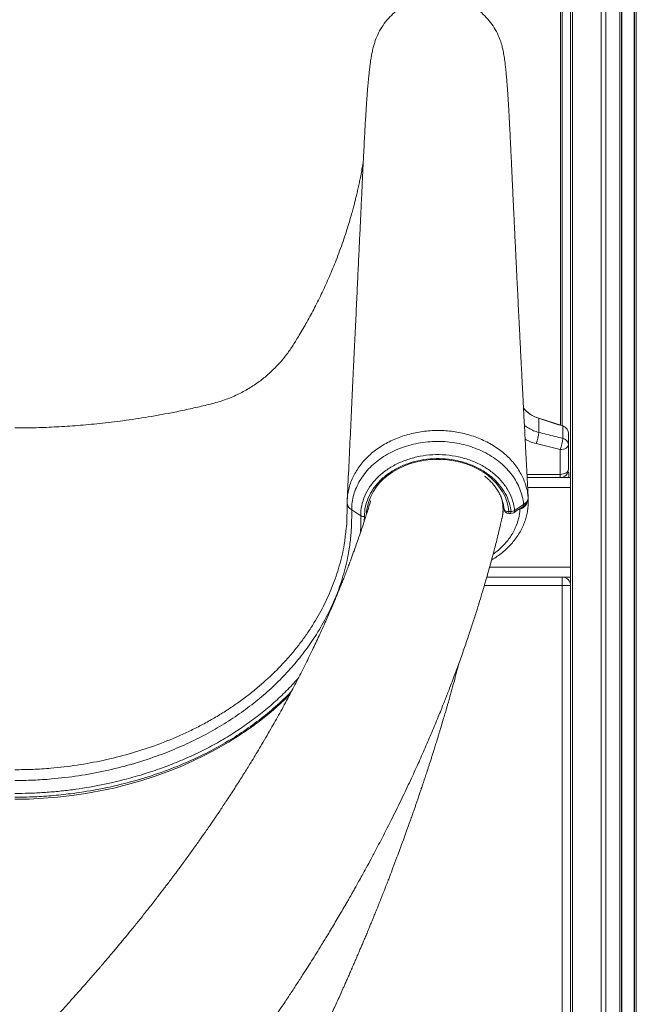
# Model space of a CAD drawing. Units: millimetres. Extents: x -11944 to 22326, y -5684 to 4845.
# Drawn here: x 8301 to 8672, y 2424 to 3018 of the extents above; entities that cross this region are included whole.
import ezdxf

# ---------------------------------------------------------------- set-up
doc = ezdxf.new("R2010")
doc.units = ezdxf.units.MM

msp = doc.modelspace()

# ---------------------------------------------------------------- linework, layer by layer
at = {"color": 8, "linetype": 'Continuous', "lineweight": 15}
for p, q in [((8672.42, 3376.91), (8672.42, 1741.65)), ((8626.79, 2773.16), (8626.79, 3372.61)), ((8633.96, 3371.52), (8633.96, 1741.65)), ((8651.25, 3371.56), (8651.25, 1741.65)), ((8654.08, 3371.92), (8654.08, 1741.65)), ((8662.42, 3373.61), (8662.42, 1741.65)), ((8663.75, 3373.97), (8663.75, 1741.65)), ((8671.1, 3376.38), (8671.1, 1741.65)), ((8626.55, 2743.57), (8606.53, 2743.57)), ((8626.79, 2741.65), (8626.79, 2741.66)), ((8606.94, 2735.65), (8632.79, 2735.65)), ((8607.18, 2730.65), (8607.26, 2729.19)), ((8592.14, 2726.32), (8591.89, 2726.49)), ((8607.22, 2729.32), (8607.18, 2729.1)), ((8508.52, 2718.07), (8508.46, 2715.36)), ((8595.69, 2721.13), (8595.69, 2719.97)), ((8596.88, 2721.13), (8596.88, 2719.97)), ((8602.3, 2722.65), (8601.83, 2722.62)), ((8602.24, 2722.91), (8602.3, 2722.65)), ((8584, 2687.65), (8632.79, 2687.65)), ((8627.79, 2676.65), (8580.86, 2676.65))]:
    msp.add_line(p, q, dxfattribs=at)
at = {"color": 7, "linetype": 'Continuous', "lineweight": 15}
for p, q in [((8627.79, 3372.42), (8627.79, 2772.85)), ((8632.79, 3371.65), (8632.79, 2739.79)), ((8663.42, 3373.88), (8663.42, 1741.65)), ((8671.42, 3376.51), (8671.42, 1741.65)), ((8613.58, 2777.37), (8613.57, 2777.36)), ((8613.58, 2777.36), (8613.57, 2777.36)), ((8613.58, 2777.37), (8628.07, 2772.76)), ((8613.58, 2777.36), (8613.58, 2768.86)), ((8628.07, 2772.76), (8628.05, 2772.74)), ((8628.07, 2772.73), (8628.05, 2772.74)), ((8628.07, 2772.73), (8628.07, 2765.2)), ((8631.55, 2768), (8631.55, 2768)), ((8631.55, 2768), (8631.55, 2767.99)), ((8631.55, 2767.99), (8631.55, 2761.59)), ((8612.06, 2762.16), (8626.55, 2758.52)), ((8631.55, 2746.65), (8631.55, 2761.59)), ((8626.55, 2758.52), (8626.55, 2743.57)), ((8626.55, 2741.65), (8626.55, 2743.57)), ((8631.13, 2744.65), (8631.79, 2744.65)), ((8631.79, 2744.65), (8631.79, 2741.65)), ((8606.63, 2741.65), (8632.79, 2741.65)), ((8632.79, 2739.79), (8632.79, 2735.65)), ((8632.79, 2687.65), (8632.79, 2735.65)), ((8506.34, 2718.64), (8500.9, 2722.15)), ((8595.69, 2721.13), (8596.88, 2721.13)), ((8595.69, 2719.97), (8596.88, 2719.97)), ((8603.39, 2723.02), (8602.3, 2722.65)), ((8632.79, 2687.65), (8632.79, 2683.51)), ((8632.79, 2683.51), (8632.79, 1741.65)), ((8582.31, 2681.65), (8632.79, 2681.65)), ((8627.79, 2676.65), (8627.79, 2681.65)), ((8627.79, 2346.65), (8627.79, 2676.65)), ((8627.79, 2676.65), (8632.79, 2676.65)), ((8563.74, 2622.85), (8565.71, 2630.26)), ((8565.71, 2630.26), (8565.78, 2630.52)), ((8563.74, 2622.85), (8563.74, 2622.85))]:
    msp.add_line(p, q, dxfattribs=at)
at = {"color": 7, "linetype": 'Continuous', "lineweight": 15, "flags": 128}
for points in [[(8631.55, 2761.59), (8631.45, 2760.99), (8631.17, 2760.41), (8630.71, 2759.88), (8630.08, 2759.42), (8629.33, 2759.03), (8628.46, 2758.75), (8627.52, 2758.57), (8626.55, 2758.52)], [(8631.55, 2746.65), (8631.45, 2746.05), (8631.17, 2745.47), (8630.71, 2744.94), (8630.08, 2744.48), (8629.33, 2744.09), (8628.46, 2743.81), (8627.52, 2743.63), (8626.55, 2743.57)], [(8607.22, 2729.88), (8607.2, 2730.25), (8607.18, 2730.65)], [(8497.38, 2709.54), (8497.87, 2713.46), (8498.18, 2725.82), (8498.18, 2725.82), (8498.18, 2725.82)], [(8598.52, 2720.46), (8599.91, 2721.37), (8603.98, 2724.03)], [(8599.06, 2721.85), (8603.17, 2724.54), (8604.52, 2725.41)]]:
    msp.add_lwpolyline(points, dxfattribs=at)
at = {"color": 8, "linetype": 'Continuous', "lineweight": 15, "flags": 128}
for points in [[(8509.82, 2720.07), (8509.9, 2721.18), (8510.36, 2724.24), (8511.17, 2727.26), (8512.32, 2730.2), (8513.8, 2733.05), (8515.61, 2735.78), (8517.72, 2738.37), (8520.13, 2740.8), (8522.8, 2743.04), (8525.72, 2745.09), (8528.87, 2746.92), (8532.21, 2748.51), (8535.72, 2749.86), (8539.37, 2750.96), (8543.14, 2751.78), (8546.98, 2752.34), (8550.88, 2752.61), (8554.78, 2752.61), (8558.67, 2752.33), (8562.52, 2751.77), (8566.28, 2750.94), (8569.93, 2749.84), (8573.44, 2748.49), (8576.78, 2746.89), (8579.92, 2745.05), (8582.84, 2743), (8585.51, 2740.75), (8587.91, 2738.32), (8590.01, 2735.73), (8591.82, 2733), (8593.29, 2730.15), (8594.44, 2727.2), (8595.24, 2724.19), (8595.69, 2721.13)], [(8506.21, 2708.59), (8506.37, 2712.89), (8506.34, 2718.64), (8506.34, 2718.64), (8506.34, 2718.64)], [(8592.57, 2723.25), (8592.49, 2723.29), (8592.03, 2723.54)], [(8592.7, 2722.71), (8592.75, 2722.45), (8592.92, 2722.11), (8593.2, 2721.81), (8593.57, 2721.55), (8594.03, 2721.35), (8594.54, 2721.2), (8595.1, 2721.13), (8595.69, 2721.13)], [(8603.22, 2723.59), (8603.3, 2723.34), (8603.39, 2723.02)], [(8297.79, 2547.76), (8306.44, 2547.9), (8315.07, 2548.32), (8323.67, 2549.01), (8332.22, 2549.98), (8340.73, 2551.23), (8349.15, 2552.74), (8357.5, 2554.53), (8365.74, 2556.58), (8373.87, 2558.89), (8381.88, 2561.46), (8389.74, 2564.29), (8397.46, 2567.37), (8405, 2570.7), (8412.37, 2574.26), (8419.55, 2578.06), (8426.53, 2582.08), (8433.29, 2586.33), (8439.82, 2590.79), (8446.12, 2595.45), (8452.18, 2600.32), (8457.97, 2605.37), (8463.51, 2610.61), (8463.75, 2610.85)]]:
    msp.add_lwpolyline(points, dxfattribs=at)
at = {"color": 7, "linetype": 'Continuous', "lineweight": 15}
for centre, radius, start, end in [((8619.65, 2796.43), 20, 219.84289, 252.33314), ((8626.55, 2768), 5, 0, 72.33314), ((8591.63, 2770.3), 21.99, 338.25605, 356.23955), ((8606.06, 2766.68), 22.05, 338.26777, 356.1431), ((8627.5, 2761.16), 4.07, 6.02708, 81.97708), ((8626.55, 2746.65), 5, 270, 0), ((8595.69, 2722.97), 3, 185.07185, 270), ((8596.68, 2725.37), 4.25, 272.71089, 304.07062), ((8596.88, 2722.97), 3, 270, 303.19577), ((8627.79, 2676.65), 5, 0, 90)]:
    msp.add_arc(centre, radius, start, end, dxfattribs=at)
at = {"color": 8, "linetype": 'Continuous', "lineweight": 15}
for centre, radius, start, end in [((8603.08, 2725.18), 1.46, 308.09808, 9.33193), ((8597.6, 2721.62), 1.48, 308.6545, 8.95879)]:
    msp.add_arc(centre, radius, start, end, dxfattribs=at)
at = {"color": 7, "linetype": 'Continuous', "lineweight": 15}
for points, knots in [([(8514.04, 3001.47), (8514.49, 3003.05), (8515.42, 3006.3), (8517.63, 3010.94), (8520.42, 3015.34), (8523.78, 3019.35), (8527.62, 3022.88), (8531.89, 3025.89), (8536.51, 3028.31), (8541.41, 3030.12), (8546.5, 3031.27), (8551.7, 3031.75), (8556.92, 3031.55), (8562.07, 3030.68), (8567.06, 3029.14), (8571.81, 3026.97), (8576.23, 3024.2), (8580.26, 3020.88), (8583.83, 3017.07), (8586.87, 3012.82), (8589.31, 3008.21), (8591.01, 3003.91), (8591.6, 3001.1), (8591.84, 2999.99)], [0, 0, 0, 0, 0.045907, 0.094457, 0.143007, 0.191557, 0.240106, 0.288656, 0.337206, 0.385755, 0.434305, 0.482855, 0.531405, 0.579954, 0.628504, 0.677054, 0.725603, 0.774153, 0.822703, 0.871252, 0.919802, 0.968352, 1, 1, 1, 1]), ([(8514.02, 3001.48), (8513.78, 3000.53), (8513.33, 2998.73), (8512.77, 2995.87), (8512.31, 2993.07), (8511.95, 2990.48), (8511.66, 2988.09), (8511.42, 2985.97), (8511.23, 2984.16), (8511.08, 2982.64), (8510.94, 2981.18), (8510.8, 2979.7), (8510.66, 2978.04), (8510.5, 2976.19), (8510.34, 2974.12), (8510.17, 2971.93), (8509.99, 2969.47), (8509.79, 2966.57), (8509.56, 2963.11), (8509.3, 2959.03), (8509.01, 2954.24), (8508.71, 2948.78), (8508.38, 2942.59), (8508.03, 2935.63), (8507.65, 2927.7), (8507.25, 2919.29), (8506.83, 2910.33), (8506.35, 2900.21), (8505.81, 2888.88), (8505.21, 2876.25), (8504.58, 2862.87), (8503.91, 2848.65), (8503.19, 2833.56), (8502.44, 2817.6), (8501.64, 2800.87), (8500.81, 2783.36), (8499.95, 2765.07), (8499.08, 2746.65), (8498.49, 2734.33), (8498.21, 2728.36)], [0, 0, 0, 0, 0.024528, 0.0467, 0.066532, 0.084025, 0.099313, 0.112443, 0.122843, 0.131508, 0.139875, 0.14824, 0.156603, 0.167245, 0.177883, 0.188518, 0.200087, 0.213651, 0.228919, 0.246119, 0.265252, 0.286324, 0.308149, 0.331733, 0.357079, 0.384166, 0.412992, 0.443556, 0.48181, 0.522477, 0.565559, 0.611055, 0.659968, 0.711395, 0.765335, 0.82179, 0.880759, 0.942243, 1, 1, 1, 1]), ([(8607.29, 2729.19), (8607.14, 2732.03), (8606.8, 2738.33), (8606.3, 2747.87), (8605.79, 2757.56), (8605.35, 2765.97), (8604.97, 2773.18), (8604.66, 2779.18), (8604.38, 2784.53), (8604.16, 2788.91), (8603.98, 2792.4), (8603.84, 2795.11), (8603.71, 2797.59), (8603.58, 2800.14), (8603.41, 2803.36), (8603.21, 2807.37), (8602.97, 2812.13), (8602.64, 2818.51), (8602.24, 2826.5), (8601.75, 2836.2), (8601.25, 2846.28), (8600.83, 2854.65), (8600.51, 2861.15), (8600.29, 2865.72), (8600.06, 2870.29), (8599.84, 2874.83), (8599.62, 2879.36), (8599.41, 2883.75), (8599.21, 2887.83), (8599.04, 2891.39), (8598.9, 2894.31), (8598.81, 2896.35), (8598.73, 2897.88), (8598.67, 2899.33), (8598.57, 2901.27), (8598.46, 2903.77), (8598.31, 2906.84), (8598.14, 2910.41), (8597.96, 2914.26), (8597.78, 2918.15), (8597.61, 2921.92), (8597.44, 2925.55), (8597.23, 2930.22), (8596.97, 2935.81), (8596.69, 2941.82), (8596.43, 2947.04), (8596.2, 2951.56), (8595.98, 2955.58), (8595.75, 2959.73), (8595.5, 2964.06), (8595.23, 2968.5), (8594.96, 2972.63), (8594.7, 2976.37), (8594.47, 2979.34), (8594.29, 2981.64), (8594.14, 2983.44), (8593.98, 2985.23), (8593.83, 2986.76), (8593.69, 2988.16), (8593.55, 2989.49), (8593.38, 2991.02), (8593.17, 2992.71), (8592.92, 2994.52), (8592.63, 2996.38), (8592.29, 2998.23), (8592.04, 2999.4), (8591.91, 3000.01)], [0, 0, 0, 0, 0.027757, 0.061588, 0.093095, 0.122282, 0.143589, 0.163311, 0.180714, 0.195703, 0.205957, 0.214669, 0.222071, 0.230192, 0.239504, 0.253499, 0.269359, 0.286014, 0.315821, 0.347411, 0.380671, 0.414112, 0.429032, 0.443894, 0.458697, 0.473441, 0.488127, 0.502741, 0.516062, 0.527868, 0.53732, 0.544421, 0.547697, 0.552238, 0.558521, 0.566543, 0.576523, 0.588312, 0.601262, 0.613844, 0.625997, 0.637719, 0.649011, 0.671157, 0.691425, 0.709822, 0.726355, 0.741335, 0.756096, 0.776125, 0.796037, 0.815834, 0.835477, 0.854127, 0.865106, 0.875701, 0.886772, 0.898483, 0.905491, 0.91413, 0.924396, 0.936285, 0.949793, 0.964915, 0.981646, 1, 1, 1, 1]), ([(8507.87, 2932.2), (8507.77, 2931.56), (8507.5, 2929.88), (8506.92, 2926.61), (8506.22, 2922.92), (8505.5, 2919.45), (8504.83, 2916.34), (8504.13, 2913.27), (8503.46, 2910.49), (8502.8, 2907.85), (8502.11, 2905.17), (8501.29, 2902.13), (8500.31, 2898.64), (8499.06, 2894.42), (8497.51, 2889.47), (8495.66, 2883.95), (8493.65, 2878.3), (8490.97, 2871.24), (8487.52, 2862.86), (8483.19, 2853.31), (8478.65, 2844.17), (8474.03, 2835.58), (8469.66, 2828.07), (8465.69, 2821.58), (8461.97, 2816.08), (8457.95, 2811.15), (8453.57, 2806.54), (8448.58, 2802.07), (8442.86, 2797.77), (8436.38, 2793.76), (8429.13, 2790.21), (8421.13, 2787.25), (8412.48, 2785.13), (8403.5, 2783.03), (8392.08, 2780.63), (8378.56, 2778.16), (8363.46, 2775.89), (8349.26, 2774.2), (8335.92, 2772.98), (8323.16, 2772.16), (8310.51, 2771.64), (8302.11, 2771.57), (8297.79, 2771.54)], [0, 0, 0, 0, 0.010411, 0.027341, 0.043934, 0.055307, 0.067009, 0.078045, 0.088328, 0.096587, 0.105448, 0.115818, 0.12772, 0.14117, 0.159025, 0.178617, 0.198244, 0.217717, 0.252658, 0.286901, 0.320345, 0.352464, 0.382278, 0.405371, 0.427044, 0.447486, 0.467925, 0.489887, 0.513364, 0.538336, 0.564773, 0.592635, 0.621872, 0.652159, 0.683124, 0.736221, 0.786785, 0.832668, 0.876118, 0.91781, 0.957799, 1, 1, 1, 1]), ([(8613.57, 2777.36), (8612.53, 2777.74), (8610.42, 2778.53), (8607.6, 2780.37), (8605.57, 2782.06), (8604.66, 2783.24), (8604.44, 2783.54)], [0, 0, 0, 0, 0.296764, 0.602116, 0.899232, 1, 1, 1, 1]), ([(8628.05, 2772.74), (8624.8, 2773.78), (8619.98, 2775.31), (8615.15, 2776.85), (8613.58, 2777.36)], [0, 0, 0, 0, 0.673255, 1, 1, 1, 1]), ([(8631.55, 2768), (8631.55, 2768), (8631.55, 2768), (8631.55, 2768.05), (8631.55, 2768.19), (8631.52, 2768.59), (8631.37, 2769.51), (8630.79, 2770.8), (8629.62, 2772.07), (8628.58, 2772.51), (8628.07, 2772.73)], [0, 0, 0, 0, 0.0008945, 0.0035836, 0.0250604, 0.0678896, 0.1998798, 0.4667336, 0.7333738, 1, 1, 1, 1]), ([(8628.07, 2765.2), (8624.89, 2766), (8620.06, 2767.22), (8615.23, 2768.44), (8613.58, 2768.86)], [0, 0, 0, 0, 0.657594, 1, 1, 1, 1]), ([(8604.52, 2725.41), (8604.47, 2725.86), (8604.26, 2727.84), (8603.52, 2731.32), (8601.94, 2735.77), (8599.73, 2740.05), (8596.92, 2744.11), (8593.55, 2747.9), (8589.65, 2751.38), (8585.28, 2754.48), (8580.48, 2757.18), (8575.34, 2759.44), (8569.89, 2761.21), (8564.23, 2762.49), (8558.43, 2763.27), (8552.56, 2763.5), (8546.7, 2763.22), (8540.93, 2762.42), (8535.31, 2761.11), (8529.91, 2759.31), (8524.81, 2757.05), (8520.07, 2754.34), (8515.74, 2751.24), (8511.88, 2747.78), (8508.55, 2744), (8505.78, 2739.96), (8503.58, 2735.7), (8502.02, 2731.28), (8501.08, 2726.74), (8500.88, 2723.68), (8500.9, 2722.15), (8500.9, 2722.15)], [0, 0, 0, 0, 0.010703, 0.047196, 0.083805, 0.120299, 0.15696, 0.19374, 0.230403, 0.267218, 0.304152, 0.340967, 0.377814, 0.414779, 0.451625, 0.488385, 0.525262, 0.562021, 0.598651, 0.635399, 0.672029, 0.708564, 0.745214, 0.781748, 0.81809, 0.854546, 0.890887, 0.92722, 0.963668, 1, 1, 1, 1, 1]), ([(8506.34, 2718.64), (8506.34, 2718.64), (8506.32, 2720.64), (8506.71, 2724.73), (8508.58, 2730.66), (8511.71, 2736.33), (8515.98, 2741.48), (8521.33, 2746.03), (8527.53, 2749.79), (8534.51, 2752.7), (8541.95, 2754.63), (8549.76, 2755.56), (8557.61, 2755.43), (8565.39, 2754.27), (8572.76, 2752.1), (8579.62, 2748.95), (8585.64, 2744.98), (8590.76, 2740.23), (8594.76, 2734.93), (8597.59, 2729.12), (8598.73, 2724.69), (8599.02, 2722.24), (8599.06, 2721.85)], [0, 0, 0, 0, 0, 0.053674, 0.108887, 0.162857, 0.218385, 0.272566, 0.328317, 0.382552, 0.438354, 0.492706, 0.548632, 0.603129, 0.659217, 0.713703, 0.769787, 0.824031, 0.879851, 0.933973, 0.989669, 1, 1, 1, 1]), ([(8596.88, 2721.13), (8596.84, 2721.49), (8596.57, 2723.8), (8595.47, 2728.01), (8592.8, 2733.51), (8588.97, 2738.57), (8584.12, 2743.08), (8578.35, 2746.86), (8571.86, 2749.85), (8564.82, 2751.92), (8557.45, 2753.04), (8549.95, 2753.15), (8542.54, 2752.29), (8535.42, 2750.45), (8528.8, 2747.72), (8522.87, 2744.13), (8517.77, 2739.84), (8513.68, 2734.92), (8510.7, 2729.56), (8508.84, 2723.89), (8508.63, 2720.01), (8508.52, 2718.07)], [0, 0, 0, 0, 0.010336, 0.065266, 0.120196, 0.175228, 0.230262, 0.285535, 0.340806, 0.396085, 0.451363, 0.506485, 0.561608, 0.616612, 0.671616, 0.726578, 0.781538, 0.836301, 0.891062, 0.94553, 1, 1, 1, 1]), ([(8580.83, 2742.58), (8581.47, 2742.09), (8582.94, 2740.95), (8584.98, 2738.98), (8586.95, 2736.73), (8588.65, 2734.35), (8590.08, 2731.87), (8591.22, 2729.3), (8592.06, 2726.66), (8592.52, 2724.45), (8592.66, 2723.13), (8592.7, 2722.71)], [0, 0, 0, 0, 0.093041, 0.213399, 0.33396, 0.454809, 0.576038, 0.697735, 0.819961, 0.942729, 1, 1, 1, 1]), ([(8603.97, 2724.03), (8604.37, 2724.32), (8605.16, 2724.88), (8606.07, 2725.93), (8606.76, 2727.09), (8607.16, 2728.36), (8607.3, 2729.34), (8607.21, 2729.86), (8607.2, 2729.93)], [0, 0, 0, 0, 0.198509, 0.397534, 0.586619, 0.771308, 0.971321, 1, 1, 1, 1]), ([(8604.52, 2725.41), (8604.93, 2725.73), (8605.78, 2726.36), (8606.84, 2727.73), (8607.25, 2728.96), (8607.22, 2729.76), (8607.22, 2729.88)], [0, 0, 0, 0, 0.245332, 0.50044, 0.927274, 1, 1, 1, 1]), ([(8607.18, 2730.45), (8607.18, 2730.51), (8607.18, 2730.58), (8607.18, 2730.64), (8607.18, 2730.65)], [0, 0, 0, 0, 0.918573, 1, 1, 1, 1]), ([(8512.31, 2727.58), (8512.3, 2727.55), (8511.85, 2726.03), (8510.98, 2723.23), (8509.76, 2719.36), (8508.69, 2716.05), (8507.8, 2713.31), (8507.03, 2711.01), (8506.15, 2708.4), (8505.04, 2705.15), (8503.68, 2701.28), (8502.46, 2697.87), (8501.42, 2695.02), (8500.52, 2692.58), (8499.55, 2689.97), (8498.45, 2687.09), (8497.28, 2684.03), (8496.1, 2681.03), (8495.03, 2678.33), (8494.02, 2675.81), (8492.95, 2673.18), (8491.69, 2670.12), (8490.23, 2666.63), (8488.62, 2662.85), (8486.94, 2658.97), (8484.49, 2653.43), (8481.29, 2646.37), (8477.08, 2637.44), (8472.65, 2628.36), (8467.91, 2619.02), (8462.87, 2609.45), (8457.64, 2599.83), (8451.96, 2589.79), (8446.38, 2580.22), (8441.91, 2572.82), (8438.86, 2567.86), (8436.88, 2564.67), (8434.79, 2561.33), (8432.6, 2557.89), (8430.34, 2554.35), (8428, 2550.75), (8425.71, 2547.26), (8423.56, 2544), (8421.65, 2541.15), (8420, 2538.71), (8418.57, 2536.59), (8417.1, 2534.44), (8415.38, 2531.93), (8412.88, 2528.32), (8409.67, 2523.73), (8405.78, 2518.26), (8401.69, 2512.59), (8398.01, 2507.58), (8394.94, 2503.44), (8392.66, 2500.4), (8390.7, 2497.79), (8389.04, 2495.62), (8387.63, 2493.76), (8386.22, 2491.92), (8384.59, 2489.81), (8382.6, 2487.24), (8380.32, 2484.32), (8377.12, 2480.26), (8373.21, 2475.34), (8368.81, 2469.9), (8364.76, 2464.95), (8361.12, 2460.56), (8357.84, 2456.64), (8355.2, 2453.51), (8353.18, 2451.12), (8351.7, 2449.39), (8350.42, 2447.89), (8349.07, 2446.32), (8347.39, 2444.37), (8345.2, 2441.85), (8342.5, 2438.75), (8339.27, 2435.08), (8335.5, 2430.83), (8331.19, 2426.02), (8326.31, 2420.65), (8320.85, 2414.7), (8314.79, 2408.2), (8309.04, 2402.11), (8305.26, 2398.2), (8303.75, 2396.63)], [0, 0, 0, 0, 0.000251, 0.013633, 0.025222, 0.035019, 0.043362, 0.049761, 0.05562, 0.066845, 0.078948, 0.090477, 0.097603, 0.104591, 0.112386, 0.121045, 0.130567, 0.139952, 0.148051, 0.154864, 0.162663, 0.171754, 0.182434, 0.194168, 0.205843, 0.217424, 0.244203, 0.269505, 0.298053, 0.326199, 0.35391, 0.384496, 0.412899, 0.44479, 0.471006, 0.479913, 0.489646, 0.499708, 0.51007, 0.520732, 0.531696, 0.542625, 0.552351, 0.561142, 0.568501, 0.574429, 0.580333, 0.587901, 0.597139, 0.612961, 0.629453, 0.646588, 0.664356, 0.674889, 0.684102, 0.691992, 0.698558, 0.703872, 0.70885, 0.715229, 0.72301, 0.732186, 0.741773, 0.759851, 0.77693, 0.791334, 0.804928, 0.817009, 0.827144, 0.833527, 0.838792, 0.843017, 0.847195, 0.853122, 0.860801, 0.870232, 0.881416, 0.894355, 0.909051, 0.925506, 0.943722, 0.963702, 0.985449, 1, 1, 1, 1]), ([(8498.23, 2728.17), (8498.2, 2727.77), (8498.16, 2727.17), (8498.16, 2726.6), (8498.16, 2726.41)], [0, 0, 0, 0, 0.666706, 1, 1, 1, 1]), ([(8498.18, 2725.82), (8498.18, 2725.82), (8498.17, 2726.06), (8498.17, 2726.29), (8498.17, 2726.53)], [0, 0, 0, 0, 0.000067, 1, 1, 1, 1]), ([(8585.18, 2691.97), (8585.25, 2692.02), (8586.47, 2692.69), (8588.67, 2694.19), (8591.74, 2696.48), (8594.56, 2698.98), (8597.15, 2701.65), (8599.47, 2704.48), (8601.52, 2707.45), (8603.27, 2710.53), (8604.72, 2713.69), (8605.85, 2716.93), (8606.67, 2720.21), (8607.18, 2723.55), (8607.38, 2726.57), (8607.28, 2728.47), (8607.24, 2729.26)], [0, 0, 0, 0, 0.005264, 0.084321, 0.163556, 0.242892, 0.322218, 0.401423, 0.480402, 0.559066, 0.637148, 0.714337, 0.791483, 0.868646, 0.945837, 1, 1, 1, 1]), ([(8591.54, 2717.54), (8591.56, 2717.61), (8591.82, 2718.65), (8592.04, 2720.69), (8592.15, 2723.63), (8591.99, 2726.08), (8591.69, 2727.51), (8591.59, 2727.99)], [0, 0, 0, 0, 0.022036, 0.304099, 0.584388, 0.862091, 1, 1, 1, 1]), ([(8500.9, 2722.15), (8500.9, 2722.15), (8500.92, 2719.28), (8500.85, 2713.56), (8500.28, 2705.02), (8498.93, 2695.05), (8496.3, 2683.72), (8492.06, 2671.16), (8486.55, 2658.92), (8480.2, 2647.73), (8473.23, 2637.61), (8465.9, 2628.48), (8457.8, 2619.74), (8448.99, 2611.46), (8439.51, 2603.7), (8429.37, 2596.5), (8418.6, 2589.86), (8407.27, 2583.81), (8395.47, 2578.37), (8382.4, 2573.25), (8368, 2568.63), (8352.28, 2564.69), (8336.23, 2561.74), (8321.71, 2560.02), (8308.88, 2559.19), (8301.49, 2559.03), (8297.79, 2559.03), (8297.79, 2559.03)], [0, 0, 0, 0, 0, 0.033668, 0.067346, 0.100994, 0.151894, 0.202962, 0.254031, 0.304932, 0.34725, 0.389714, 0.432225, 0.474683, 0.516995, 0.559057, 0.60127, 0.643541, 0.685769, 0.727844, 0.77866, 0.829635, 0.880609, 0.931424, 0.965712, 1, 1, 1, 1, 1]), ([(8391.38, 2332.23), (8392.39, 2333.46), (8395.12, 2336.8), (8399.34, 2342.04), (8403.88, 2347.73), (8407.84, 2352.76), (8411.09, 2356.94), (8413.72, 2360.33), (8415.77, 2362.99), (8417.36, 2365.07), (8418.53, 2366.61), (8419.45, 2367.82), (8420.22, 2368.83), (8420.93, 2369.77), (8421.63, 2370.69), (8422.48, 2371.82), (8423.5, 2373.18), (8424.68, 2374.76), (8426.49, 2377.18), (8429.05, 2380.62), (8432.46, 2385.26), (8436.22, 2390.42), (8440.2, 2395.96), (8444.16, 2401.54), (8448.03, 2407.06), (8451.69, 2412.33), (8455.12, 2417.35), (8458.87, 2422.88), (8462.82, 2428.8), (8466.91, 2435.01), (8470.54, 2440.61), (8473.76, 2445.64), (8476.75, 2450.35), (8479.7, 2455.06), (8482.4, 2459.42), (8484.86, 2463.44), (8487.04, 2467.04), (8489.29, 2470.78), (8491.61, 2474.67), (8493.92, 2478.58), (8495.93, 2482.03), (8497.57, 2484.85), (8498.81, 2487.01), (8499.83, 2488.8), (8500.64, 2490.21), (8501.33, 2491.44), (8502.21, 2492.99), (8503.47, 2495.23), (8505.2, 2498.32), (8507.31, 2502.12), (8509.83, 2506.71), (8512.74, 2512.1), (8515.91, 2518.07), (8520.23, 2526.33), (8525.35, 2536.39), (8531.04, 2548), (8536.19, 2558.85), (8540.85, 2569.03), (8545.13, 2578.66), (8548.5, 2586.5), (8551.1, 2592.69), (8552.97, 2597.22), (8554.68, 2601.42), (8556.17, 2605.14), (8557.45, 2608.37), (8558.66, 2611.48), (8559.96, 2614.85), (8561.48, 2618.82), (8563.2, 2623.4), (8565.47, 2629.58), (8568.11, 2636.99), (8570.96, 2645.25), (8573.54, 2652.99), (8575.86, 2660.21), (8577.95, 2666.91), (8579.84, 2673.16), (8581.26, 2678), (8582.29, 2681.57), (8582.97, 2683.97), (8583.62, 2686.31), (8584.25, 2688.57), (8584.85, 2690.77), (8585.47, 2693.04), (8586.18, 2695.72), (8587.06, 2699.08), (8588.13, 2703.23), (8589.35, 2708.13), (8590.47, 2712.7), (8591.15, 2715.65), (8591.4, 2716.71)], [0, 0, 0, 0, 0.009841, 0.026777, 0.041938, 0.055322, 0.066929, 0.075245, 0.082326, 0.088174, 0.091749, 0.09463, 0.097798, 0.099733, 0.102136, 0.10513, 0.108713, 0.112886, 0.11765, 0.127917, 0.140168, 0.154403, 0.168792, 0.183966, 0.198494, 0.212348, 0.225527, 0.238032, 0.255865, 0.272116, 0.286785, 0.29987, 0.311567, 0.323702, 0.336725, 0.345715, 0.355084, 0.364833, 0.374962, 0.38547, 0.395282, 0.401876, 0.407487, 0.412116, 0.415762, 0.418514, 0.421652, 0.427871, 0.435905, 0.445755, 0.457422, 0.471594, 0.487637, 0.503792, 0.53573, 0.565711, 0.593733, 0.619794, 0.644466, 0.668237, 0.680425, 0.69234, 0.70326, 0.712836, 0.7211, 0.728218, 0.73689, 0.747119, 0.758904, 0.772249, 0.794853, 0.816129, 0.836064, 0.854656, 0.871902, 0.887897, 0.902981, 0.90934, 0.915528, 0.921546, 0.927394, 0.933071, 0.938587, 0.944973, 0.953808, 0.96454, 0.977172, 0.991705, 1, 1, 1, 1]), ([(8558.14, 2602.85), (8558.34, 2603.5), (8559.14, 2606.23), (8560.47, 2610.95), (8562.16, 2616.99), (8563.21, 2620.89), (8563.74, 2622.85)], [0, 0, 0, 0, 0.093478, 0.393353, 0.696252, 1, 1, 1, 1]), ([(8368.9, 2205.85), (8369.29, 2206.44), (8370.01, 2207.5), (8370.95, 2208.91), (8372.43, 2211.13), (8373.9, 2213.35), (8375.51, 2215.79), (8376.63, 2217.5), (8377.93, 2219.47), (8379.37, 2221.66), (8380.78, 2223.83), (8382.27, 2226.11), (8383.98, 2228.75), (8386.1, 2232.04), (8388.33, 2235.52), (8390.38, 2238.74), (8392.1, 2241.44), (8393.37, 2243.45), (8394.33, 2244.98), (8395.13, 2246.25), (8396.08, 2247.77), (8397.25, 2249.63), (8398.47, 2251.59), (8399.63, 2253.46), (8400.64, 2255.09), (8401.66, 2256.73), (8402.82, 2258.61), (8404.55, 2261.43), (8406.62, 2264.82), (8408.85, 2268.49), (8410.89, 2271.86), (8413.13, 2275.58), (8415.57, 2279.67), (8418.18, 2284.08), (8420.99, 2288.85), (8423.78, 2293.64), (8426.5, 2298.35), (8429.09, 2302.85), (8431.23, 2306.62), (8432.96, 2309.67), (8434.15, 2311.78), (8435.46, 2314.1), (8437.02, 2316.89), (8438.76, 2320.02), (8440.49, 2323.14), (8441.92, 2325.73), (8443.17, 2328.02), (8444.48, 2330.42), (8445.87, 2332.99), (8447.18, 2335.4), (8448.18, 2337.26), (8448.98, 2338.74), (8449.72, 2340.13), (8450.63, 2341.83), (8451.78, 2343.98), (8453.22, 2346.7), (8454.76, 2349.61), (8456.22, 2352.4), (8457.42, 2354.69), (8458.42, 2356.61), (8459.37, 2358.45), (8460.46, 2360.55), (8461.65, 2362.86), (8462.82, 2365.13), (8463.81, 2367.08), (8464.71, 2368.86), (8465.62, 2370.65), (8466.67, 2372.72), (8467.87, 2375.11), (8469.13, 2377.61), (8470.4, 2380.17), (8471.56, 2382.5), (8472.58, 2384.56), (8473.43, 2386.29), (8474.24, 2387.95), (8476.07, 2391.68), (8478.59, 2396.89), (8482.27, 2404.59), (8485.9, 2412.29), (8489.73, 2420.56), (8492.96, 2427.65), (8495.27, 2432.79), (8496.79, 2436.18), (8497.83, 2438.54), (8498.97, 2441.11), (8500.06, 2443.61), (8501, 2445.74), (8501.87, 2447.75), (8502.84, 2450), (8503.96, 2452.6), (8505.07, 2455.17), (8506.09, 2457.57), (8507.07, 2459.9), (8508.12, 2462.38), (8509.24, 2465.05), (8510.4, 2467.83), (8511.51, 2470.5), (8512.42, 2472.73), (8513.23, 2474.68), (8514.05, 2476.71), (8515.05, 2479.15), (8516.06, 2481.65), (8516.94, 2483.84), (8517.69, 2485.72), (8518.45, 2487.64), (8519.42, 2490.08), (8520.47, 2492.75), (8521.45, 2495.25), (8522.25, 2497.3), (8523, 2499.24), (8524.18, 2502.3), (8525.92, 2506.86), (8527.96, 2512.27), (8530.06, 2517.91), (8531.94, 2523.03), (8533.75, 2528.02), (8535.15, 2531.94), (8536.31, 2535.2), (8537.28, 2537.96), (8538.21, 2540.59), (8539.04, 2542.98), (8539.78, 2545.14), (8540.55, 2547.38), (8541.36, 2549.73), (8542.14, 2552.03), (8542.8, 2553.99), (8543.44, 2555.9), (8544.19, 2558.15), (8545.12, 2560.95), (8546.05, 2563.78), (8546.84, 2566.21), (8547.51, 2568.27), (8548.17, 2570.33), (8548.86, 2572.48), (8549.6, 2574.77), (8550.37, 2577.23), (8551.24, 2579.99), (8552.1, 2582.75), (8552.85, 2585.19), (8553.5, 2587.28), (8554.33, 2590), (8555.36, 2593.42), (8556.52, 2597.32), (8557.44, 2600.42), (8557.96, 2602.19), (8558.15, 2602.84)], [0, 0, 0, 0, 0.004587, 0.008351, 0.011009, 0.021974, 0.025697, 0.030131, 0.035282, 0.041151, 0.047212, 0.0522, 0.05897, 0.067823, 0.077798, 0.086108, 0.092883, 0.098784, 0.10174, 0.104726, 0.108641, 0.113554, 0.119169, 0.123898, 0.128034, 0.131809, 0.136641, 0.142535, 0.153706, 0.162842, 0.170917, 0.179821, 0.191569, 0.202463, 0.213879, 0.228336, 0.239281, 0.25012, 0.262933, 0.268201, 0.273513, 0.279123, 0.286, 0.294926, 0.303091, 0.309833, 0.314778, 0.320586, 0.328119, 0.33439, 0.339018, 0.342284, 0.345726, 0.349576, 0.355251, 0.362097, 0.370319, 0.377378, 0.383344, 0.387747, 0.391984, 0.397337, 0.403731, 0.409508, 0.414599, 0.4185, 0.42299, 0.42819, 0.434187, 0.441095, 0.447164, 0.453508, 0.458765, 0.462762, 0.46657, 0.47131, 0.491003, 0.50594, 0.529344, 0.549053, 0.568166, 0.582659, 0.587694, 0.593593, 0.600355, 0.607005, 0.612282, 0.61638, 0.622049, 0.629116, 0.635827, 0.641337, 0.647041, 0.653236, 0.659919, 0.666976, 0.674004, 0.679823, 0.683626, 0.688581, 0.694941, 0.701823, 0.707232, 0.711261, 0.715833, 0.721488, 0.729443, 0.735677, 0.740072, 0.744673, 0.750089, 0.762819, 0.778593, 0.790188, 0.804697, 0.816488, 0.827192, 0.833669, 0.840629, 0.847572, 0.85316, 0.858304, 0.863484, 0.869703, 0.875662, 0.880477, 0.884193, 0.889713, 0.89713, 0.904868, 0.910592, 0.915034, 0.920017, 0.925727, 0.930889, 0.936925, 0.943834, 0.951197, 0.957232, 0.961792, 0.966547, 0.977222, 0.986962, 0.995192, 1, 1, 1, 1])]:
    msp.add_open_spline(points, degree=3, knots=knots, dxfattribs=at)
at = {"color": 8, "linetype": 'Continuous', "lineweight": 15}
for points, knots in [([(8613.58, 2768.86), (8612.53, 2769.17), (8610.42, 2769.8), (8607.61, 2771.28), (8605.76, 2772.45), (8605.02, 2773.2), (8604.97, 2773.26)], [0, 0, 0, 0, 0.321628, 0.652593, 0.974257, 1, 1, 1, 1]), ([(8498.23, 2727.82), (8498.25, 2728.58), (8498.32, 2730.54), (8498.84, 2733.71), (8499.77, 2737.3), (8501.1, 2740.8), (8502.77, 2744.18), (8504.78, 2747.43), (8507.16, 2750.56), (8509.86, 2753.53), (8512.84, 2756.29), (8516.1, 2758.84), (8519.65, 2761.18), (8523.44, 2763.28), (8527.4, 2765.1), (8531.54, 2766.66), (8535.87, 2767.94), (8540.32, 2768.93), (8544.83, 2769.61), (8549.39, 2769.99), (8554.03, 2770.07), (8558.65, 2769.82), (8563.2, 2769.28), (8567.67, 2768.43), (8572.09, 2767.28), (8576.36, 2765.83), (8580.42, 2764.11), (8584.3, 2762.13), (8587.98, 2759.87), (8591.4, 2757.37), (8594.51, 2754.68), (8597.33, 2751.8), (8599.86, 2748.71), (8602.04, 2745.45), (8603.85, 2742.11), (8605.31, 2738.65), (8606.4, 2735.08), (8606.98, 2732.13), (8607.17, 2730.39), (8607.22, 2729.88)], [0, 0, 0, 0, 0.017426, 0.04461, 0.072584, 0.100558, 0.127727, 0.154896, 0.182849, 0.210801, 0.238076, 0.265351, 0.293413, 0.321474, 0.34879, 0.376106, 0.404207, 0.432309, 0.459708, 0.487107, 0.515298, 0.54349, 0.570958, 0.598426, 0.626693, 0.65496, 0.682424, 0.709888, 0.738155, 0.766421, 0.793808, 0.821196, 0.849383, 0.87757, 0.904868, 0.932165, 0.960259, 0.988353, 1, 1, 1, 1]), ([(8605.41, 2764.8), (8606.31, 2764.31), (8608.38, 2763.21), (8610.73, 2762.54), (8612.06, 2762.16)], [0, 0, 0, 0, 0.436198, 1, 1, 1, 1]), ([(8591.38, 2716.72), (8591.42, 2716.84), (8592.04, 2718.71), (8592.16, 2722.45), (8591.93, 2726.92), (8591.02, 2729.46), (8590.72, 2730.3)], [0, 0, 0, 0, 0.026763, 0.424137, 0.810635, 1, 1, 1, 1]), ([(8606.99, 2727.94), (8606.95, 2727.65), (8606.83, 2726.69), (8606.01, 2725.17), (8604.78, 2723.77), (8603.77, 2723.22), (8603.39, 2723.02)], [0, 0, 0, 0, 0.137578, 0.458749, 0.801165, 1, 1, 1, 1]), ([(8586.12, 2695.48), (8586.96, 2696.1), (8588.83, 2697.46), (8592.31, 2700.61), (8595.45, 2704.24), (8597.97, 2708.15), (8599.93, 2711.99), (8601.67, 2716.82), (8602.08, 2720.69), (8602.3, 2722.65)], [0, 0, 0, 0, 0.087961, 0.196007, 0.405841, 0.513915, 0.621989, 0.808854, 1, 1, 1, 1]), ([(8297.79, 2565.54), (8301.43, 2565.59), (8308.72, 2565.68), (8321.3, 2566.52), (8335.5, 2568.18), (8351.26, 2571.07), (8366.86, 2574.97), (8382.16, 2579.89), (8394.5, 2584.82), (8404.07, 2589.24), (8411.14, 2592.83), (8418.06, 2596.68), (8424.82, 2600.81), (8431.36, 2605.17), (8437.59, 2609.72), (8443.48, 2614.42), (8450.94, 2620.89), (8457.93, 2627.78), (8464.4, 2635.04), (8469.01, 2640.71), (8473.32, 2646.56), (8478.46, 2654.27), (8484.02, 2664.01), (8489.44, 2676), (8493.62, 2688.44), (8496.32, 2699.68), (8497.09, 2706.77), (8497.38, 2709.54)], [0, 0, 0, 0, 0.036695, 0.073499, 0.127246, 0.181318, 0.236391, 0.291805, 0.347285, 0.375225, 0.403163, 0.431754, 0.460344, 0.489173, 0.518002, 0.545933, 0.573866, 0.630118, 0.658871, 0.687624, 0.716588, 0.745552, 0.799346, 0.853484, 0.908708, 0.964306, 1, 1, 1, 1]), ([(8297.79, 2551.25), (8300.69, 2551.27), (8306.5, 2551.33), (8315.2, 2551.77), (8323.9, 2552.48), (8335.2, 2553.79), (8348.98, 2556.05), (8363.36, 2559.35), (8375.77, 2562.91), (8386.29, 2566.44), (8396.61, 2570.43), (8406.67, 2574.89), (8416.44, 2579.81), (8425.93, 2585.22), (8435.1, 2591.12), (8443.89, 2597.5), (8452.1, 2604.21), (8459.69, 2611.22), (8465.28, 2616.82), (8468.18, 2620.21), (8468.92, 2621.08)], [0, 0, 0, 0, 0.043428, 0.086856, 0.130585, 0.174313, 0.257752, 0.341192, 0.398232, 0.455313, 0.512351, 0.570147, 0.62799, 0.685783, 0.745391, 0.805053, 0.864664, 0.922376, 0.980133, 1, 1, 1, 1]), ([(8464.72, 2613.02), (8464.13, 2612.37), (8460.74, 2608.72), (8453.82, 2602.49), (8443.91, 2594.42), (8433.22, 2586.95), (8421.9, 2580.06), (8410.01, 2573.81), (8396.79, 2567.88), (8382.17, 2562.44), (8366.15, 2557.65), (8349.71, 2553.87), (8334.69, 2551.4), (8321.28, 2549.94), (8309.56, 2549.14), (8301.71, 2549.04), (8297.79, 2548.99)], [0, 0, 0, 0, 0.015791, 0.089621, 0.163656, 0.237965, 0.31237, 0.386686, 0.460728, 0.549531, 0.638614, 0.727704, 0.816516, 0.877662, 0.938854, 1, 1, 1, 1])]:
    msp.add_open_spline(points, degree=3, knots=knots, dxfattribs=at)
at = {"color": 7, "linetype": 'Continuous', "lineweight": 15}
for points in [[(8500.9, 2722.15), (8500.48, 2722.46), (8499.63, 2723.07), (8498.77, 2724.16), (8498.23, 2725.32), (8498.19, 2726.13), (8498.17, 2726.53)], [(8508.52, 2718.07), (8508.32, 2718.08), (8507.91, 2718.09), (8507.33, 2718.21), (8506.79, 2718.38), (8506.49, 2718.55), (8506.34, 2718.64)]]:
    msp.add_open_spline(points, degree=3, dxfattribs=at)

doc.saveas('drawing.dxf')
